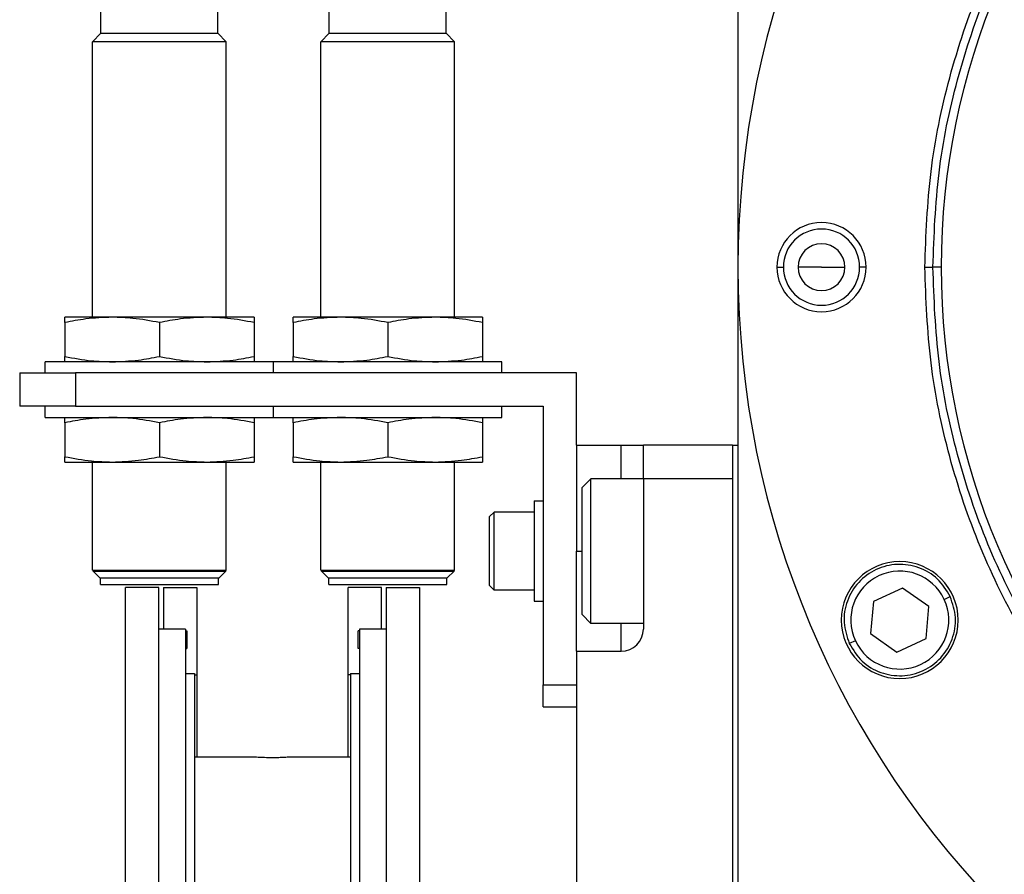
# Model space of a CAD drawing. Units: millimetres. Extents: x 312 to 2440, y 339 to 1551.
# Drawn here: x 836 to 924, y 1396 to 1473 of the extents above; entities that cross this region are included whole.
import ezdxf

# ---------------------------------------------------------------- set-up
doc = ezdxf.new("R2010")
doc.units = ezdxf.units.MM

msp = doc.modelspace()

# ---------------------------------------------------------------- linework, layer by layer
at = {"color": 7, "linetype": 'Continuous', "lineweight": 25}
for p, q in [((900.5, 1508.764), (900.5, 1336.5)), ((843.3, 1471.5), (843.3, 1473.95)), ((853.8, 1471.5), (853.8, 1473.95)), ((863.8, 1471.5), (863.8, 1473.95)), ((874.3, 1471.5), (874.3, 1473.95)), ((842.55, 1470.75), (843.3, 1471.5)), ((843.3, 1471.5), (853.8, 1471.5)), ((854.55, 1470.75), (853.8, 1471.5)), ((863.05, 1470.75), (863.8, 1471.5)), ((863.8, 1471.5), (874.3, 1471.5)), ((875.05, 1470.75), (874.3, 1471.5)), ((854.55, 1470.75), (842.55, 1470.75)), ((842.55, 1446), (842.55, 1470.75)), ((854.55, 1446), (854.55, 1470.75)), ((875.05, 1470.75), (863.05, 1470.75)), ((863.05, 1446), (863.05, 1470.75)), ((875.05, 1446), (875.05, 1470.75)), ((904, 1450.5), (904.577, 1450.5)), ((908, 1450.5), (905.9, 1450.5)), ((908, 1450.5), (910.1, 1450.5)), ((912, 1450.5), (911.423, 1450.5)), ((917.272, 1450.5), (918, 1450.5)), ((918.751, 1450.5), (918, 1450.5)), ((844.3, 1446), (840.05, 1446)), ((852.8, 1446), (844.3, 1446)), ((857.05, 1446), (852.8, 1446)), ((864.8, 1446), (860.55, 1446)), ((873.3, 1446), (864.8, 1446)), ((877.55, 1446), (873.3, 1446)), ((840.05, 1445.521), (840.05, 1442.479)), ((848.55, 1445.521), (848.55, 1442.479)), ((857.05, 1445.521), (857.05, 1442.479)), ((860.55, 1445.521), (860.55, 1442.479)), ((869.05, 1445.521), (869.05, 1442.479)), ((877.55, 1445.521), (877.55, 1442.479)), ((838.3, 1441), (838.3, 1442)), ((858.8, 1442), (838.3, 1442)), ((858.8, 1441), (858.8, 1442)), ((879.3, 1442), (858.8, 1442)), ((879.3, 1441), (879.3, 1442)), ((836, 1441), (836, 1438)), ((836, 1441), (841, 1441)), ((841, 1441), (841, 1438)), ((886, 1441), (841, 1441)), ((886, 1434.5), (886, 1441)), ((841, 1438), (836, 1438)), ((838.3, 1437), (838.3, 1438)), ((841, 1438), (883, 1438)), ((858.8, 1437), (858.8, 1438)), ((879.3, 1437), (879.3, 1438)), ((883, 1438), (883, 1413)), ((838.3, 1437), (858.8, 1437)), ((858.8, 1437), (879.3, 1437)), ((840.05, 1436.521), (840.05, 1433.479)), ((848.55, 1436.521), (848.55, 1433.479)), ((857.05, 1436.521), (857.05, 1433.479)), ((860.55, 1436.521), (860.55, 1433.479)), ((869.05, 1436.521), (869.05, 1433.479)), ((877.55, 1436.521), (877.55, 1433.479)), ((886, 1434.5), (890, 1434.5)), ((886, 1434.5), (886, 1425)), ((890, 1434.5), (892, 1434.5)), ((900, 1434.5), (892, 1434.5)), ((892, 1431.5), (892, 1434.5)), ((900, 1434.5), (900, 1336.5)), ((900, 1434.5), (900.5, 1434.5)), ((840.05, 1433), (844.3, 1433)), ((842.55, 1423.3), (842.55, 1433)), ((844.3, 1433), (852.8, 1433)), ((852.8, 1433), (857.05, 1433)), ((854.55, 1423.3), (854.55, 1433)), ((860.55, 1433), (864.8, 1433)), ((863.05, 1423.3), (863.05, 1433)), ((864.8, 1433), (873.3, 1433)), ((873.3, 1433), (877.55, 1433)), ((875.05, 1423.3), (875.05, 1433)), ((886.5, 1430.7), (887.3, 1431.5)), ((892, 1431.5), (887.3, 1431.5)), ((900, 1431.5), (892, 1431.5)), ((892, 1431.5), (892, 1418)), ((900, 1431.5), (900, 1339.5)), ((886.5, 1419.3), (886.5, 1430.7)), ((882.2, 1429.5), (882.2, 1420.5)), ((882.2, 1429.5), (883, 1429.5)), ((878.2, 1428.1), (878.6, 1428.5)), ((878.2, 1421.9), (878.2, 1428.1)), ((882.2, 1428.5), (878.6, 1428.5)), ((886, 1416), (886, 1425)), ((842.55, 1423.3), (854.55, 1423.3)), ((842.55, 1423.3), (842.6, 1423.25)), ((854.5, 1423.25), (842.6, 1423.25)), ((842.6, 1423.2), (842.6, 1423.25)), ((842.6, 1423.2), (854.5, 1423.2)), ((842.6, 1423.2), (843.2, 1422.6)), ((843.2, 1422.6), (853.9, 1422.6)), ((843.25, 1422), (843.25, 1422.6)), ((853.85, 1422), (853.85, 1422.6)), ((854.5, 1423.2), (853.9, 1422.6)), ((854.55, 1423.3), (854.5, 1423.25)), ((854.5, 1423.2), (854.5, 1423.25)), ((863.05, 1423.3), (875.05, 1423.3)), ((863.05, 1423.3), (863.1, 1423.25)), ((875, 1423.25), (863.1, 1423.25)), ((863.1, 1423.2), (863.1, 1423.25)), ((863.1, 1423.2), (875, 1423.2)), ((863.1, 1423.2), (863.7, 1422.6)), ((863.7, 1422.6), (874.4, 1422.6)), ((863.75, 1422), (863.75, 1422.6)), ((874.35, 1422), (874.35, 1422.6)), ((875, 1423.2), (874.4, 1422.6)), ((875.05, 1423.3), (875, 1423.25)), ((875, 1423.2), (875, 1423.25)), ((843.25, 1422), (853.85, 1422)), ((848.5, 1421.74), (845.5, 1421.74)), ((845.5, 1349), (845.5, 1421.74)), ((848.5, 1349), (848.5, 1421.74)), ((848.9, 1421.74), (851.9, 1421.74)), ((848.9, 1421.74), (848.9, 1418)), ((851.9, 1421.74), (851.9, 1413.891)), ((863.75, 1422), (874.35, 1422)), ((868.5, 1421.74), (865.5, 1421.74)), ((865.5, 1413.891), (865.5, 1421.74)), ((868.5, 1418), (868.5, 1421.74)), ((868.9, 1421.74), (871.9, 1421.74)), ((868.9, 1421.74), (868.9, 1349)), ((871.9, 1421.74), (871.9, 1349)), ((878.2, 1421.9), (878.6, 1421.5)), ((882.2, 1421.5), (878.6, 1421.5)), ((915.279, 1421.679), (912.662, 1420.459)), ((917.643, 1420.024), (915.279, 1421.679)), ((919.015, 1420.663), (919.558, 1420.917)), ((882.2, 1420.5), (883, 1420.5)), ((912.662, 1420.459), (912.411, 1417.584)), ((917.392, 1417.148), (917.643, 1420.024)), ((886.5, 1419.3), (887.3, 1418.5)), ((892, 1418.5), (887.3, 1418.5)), ((850.9, 1418), (848.5, 1418)), ((850.9, 1418), (850.9, 1353)), ((850.9, 1417.842), (851, 1417.842)), ((851, 1417.842), (851, 1416.242)), ((866.5, 1417.842), (866.4, 1417.842)), ((866.4, 1416.242), (866.4, 1417.842)), ((868.9, 1418), (866.5, 1418)), ((866.5, 1418), (866.5, 1353)), ((912.411, 1417.584), (914.775, 1415.928)), ((911.039, 1416.944), (910.495, 1416.691)), ((914.775, 1415.928), (917.392, 1417.148)), ((850.9, 1416.242), (851, 1416.242)), ((866.5, 1416.242), (866.4, 1416.242)), ((886, 1416), (886, 1355)), ((886, 1416), (890, 1416)), ((850.9, 1414), (851.7, 1414)), ((851.7, 1414), (851.7, 1379.563)), ((851.7, 1413.891), (851.9, 1413.891)), ((851.9, 1413.891), (851.9, 1406.5)), ((865.7, 1413.891), (865.5, 1413.891)), ((865.5, 1406.5), (865.5, 1413.891)), ((865.7, 1414), (865.7, 1379.563)), ((865.7, 1414), (866.5, 1414)), ((883, 1413), (886, 1413)), ((883, 1411), (883, 1413)), ((883, 1411), (886, 1411)), ((857.05, 1406.5), (851.7, 1406.5)), ((865.7, 1406.5), (860.35, 1406.5))]:
    msp.add_line(p, q, dxfattribs=at)
at = {"color": 8, "linetype": 'Continuous', "lineweight": 25}
for p, q in [((890, 1431.5), (890, 1434.5)), ((886, 1425), (886.5, 1425)), ((890, 1416), (890, 1418.5))]:
    msp.add_line(p, q, dxfattribs=at)
at = {"color": 7, "linetype": 'Continuous', "lineweight": 25, "flags": 128}
for points in [[(887.3, 1418.5), (887.3, 1418.689), (887.3, 1419.245), (887.3, 1420.135), (887.3, 1421.308), (887.3, 1422.695), (887.3, 1424.216), (887.3, 1425.783), (887.3, 1427.305), (887.3, 1428.692), (887.3, 1429.865), (887.3, 1430.755), (887.3, 1431.311), (887.3, 1431.5)], [(878.6, 1421.5), (878.6, 1421.711), (878.6, 1422.319), (878.6, 1423.25), (878.6, 1424.392), (878.6, 1425.608), (878.6, 1426.75), (878.6, 1427.681), (878.6, 1428.289), (878.6, 1428.5)]]:
    msp.add_lwpolyline(points, dxfattribs=at)
at = {"color": 7, "linetype": 'Continuous', "lineweight": 25}
for centre, radius, start, end in [((983, 1450.5), 82.5, 0, 180), ((983, 1450.5), 64.249, 360, 180), ((908, 1450.5), 4, 0, 180), ((908, 1450.5), 3.423, 0, 180), ((908, 1450.5), 2.1, 0, 180), ((983, 1450.5), 82.5, 180, 0), ((908, 1450.5), 4, 180, 0), ((908, 1450.5), 3.423, 180, 0), ((908, 1450.5), 2.1, 180, 0), ((983, 1450.5), 64.249, 180, 0), ((915.027, 1418.804), 5.25, 0, 180), ((915.027, 1418.804), 4.4, 25.00003, 204.99997), ((915.027, 1418.804), 4.4, 205.00003, 24.99997), ((915.027, 1418.804), 5.25, 180, 0), ((890, 1418), 2, 270, 0)]:
    msp.add_arc(centre, radius, start, end, dxfattribs=at)
for points in [[(917.272, 1450.5), (917.381, 1453.368), (917.598, 1459.104), (919.344, 1467.56), (922.098, 1475.725), (925.916, 1483.458), (930.705, 1490.627), (936.39, 1497.11), (942.873, 1502.795), (950.042, 1507.585), (957.775, 1511.398), (965.94, 1514.17), (974.396, 1515.852), (983, 1516.416), (991.604, 1515.852), (1000.06, 1514.17), (1008.225, 1511.398), (1015.958, 1507.585), (1023.127, 1502.795), (1029.61, 1497.11), (1035.295, 1490.627), (1040.084, 1483.458), (1043.902, 1475.725), (1046.656, 1467.56), (1048.402, 1459.104), (1048.619, 1453.368), (1048.728, 1450.5)], [(918, 1450.5), (918.107, 1453.336), (918.322, 1459.008), (920.049, 1467.371), (922.773, 1475.446), (926.548, 1483.093), (931.284, 1490.183), (936.907, 1496.593), (943.317, 1502.215), (950.407, 1506.953), (958.054, 1510.724), (966.129, 1513.465), (974.492, 1515.128), (983, 1515.686), (991.508, 1515.128), (999.871, 1513.465), (1007.946, 1510.724), (1015.593, 1506.953), (1022.683, 1502.215), (1029.093, 1496.593), (1034.716, 1490.183), (1039.452, 1483.093), (1043.227, 1475.446), (1045.951, 1467.371), (1047.678, 1459.008), (1047.893, 1453.336), (1048, 1450.5)], [(1048.728, 1450.5), (1048.619, 1447.632), (1048.402, 1441.896), (1046.656, 1433.44), (1043.902, 1425.275), (1040.084, 1417.542), (1035.295, 1410.373), (1029.61, 1403.89), (1023.127, 1398.205), (1015.958, 1393.415), (1008.225, 1389.602), (1000.06, 1386.83), (991.604, 1385.148), (983, 1384.584), (974.396, 1385.148), (965.94, 1386.83), (957.775, 1389.602), (950.042, 1393.415), (942.873, 1398.205), (936.39, 1403.89), (930.705, 1410.373), (925.916, 1417.542), (922.098, 1425.275), (919.344, 1433.44), (917.598, 1441.896), (917.381, 1447.632), (917.272, 1450.5)], [(1048, 1450.5), (1047.893, 1447.664), (1047.678, 1441.992), (1045.951, 1433.629), (1043.227, 1425.554), (1039.452, 1417.907), (1034.716, 1410.817), (1029.093, 1404.407), (1022.683, 1398.785), (1015.593, 1394.047), (1007.946, 1390.276), (999.871, 1387.535), (991.508, 1385.872), (983, 1385.314), (974.492, 1385.872), (966.129, 1387.535), (958.054, 1390.276), (950.407, 1394.047), (943.317, 1398.785), (936.907, 1404.407), (931.284, 1410.817), (926.548, 1417.907), (922.773, 1425.554), (920.049, 1433.629), (918.322, 1441.992), (918.107, 1447.664), (918, 1450.5)], [(919.558, 1420.917), (919.214, 1421.478), (918.524, 1422.601), (916.773, 1423.62), (914.805, 1423.93), (912.859, 1423.453), (911.242, 1422.269), (910.215, 1420.562), (909.87, 1418.565), (910.287, 1417.315), (910.495, 1416.691)], [(910.495, 1416.691), (910.84, 1416.129), (911.529, 1415.007), (913.281, 1413.987), (915.249, 1413.677), (917.195, 1414.154), (918.811, 1415.339), (919.839, 1417.045), (920.184, 1419.042), (919.767, 1420.292), (919.558, 1420.917)]]:
    msp.add_open_spline(points, degree=3, dxfattribs=at)
for points, knots in [([(844.3, 1446), (843.508, 1445.971), (842.081, 1445.918), (840.675, 1445.643), (840.05, 1445.521)], [0, 0, 0, 0, 0.555658, 1, 1, 1, 1]), ([(840.05, 1445.521), (840.05, 1445.673), (840.05, 1445.94), (840.05, 1445.982), (840.05, 1446)], [0, 0, 0, 0, 0.564588, 1, 1, 1, 1]), ([(848.55, 1445.521), (847.755, 1445.673), (846.347, 1445.94), (844.921, 1445.982), (844.3, 1446)], [0, 0, 0, 0, 0.564588, 1, 1, 1, 1]), ([(852.8, 1446), (852.008, 1445.971), (850.581, 1445.918), (849.175, 1445.643), (848.55, 1445.521)], [0, 0, 0, 0, 0.555658, 1, 1, 1, 1]), ([(857.05, 1445.521), (856.255, 1445.673), (854.847, 1445.94), (853.421, 1445.982), (852.8, 1446)], [0, 0, 0, 0, 0.564588, 1, 1, 1, 1]), ([(857.05, 1446), (857.05, 1445.971), (857.05, 1445.918), (857.05, 1445.643), (857.05, 1445.521)], [0, 0, 0, 0, 0.555658, 1, 1, 1, 1]), ([(864.8, 1446), (864.008, 1445.971), (862.581, 1445.918), (861.175, 1445.643), (860.55, 1445.521)], [0, 0, 0, 0, 0.555658, 1, 1, 1, 1]), ([(860.55, 1445.521), (860.55, 1445.673), (860.55, 1445.94), (860.55, 1445.982), (860.55, 1446)], [0, 0, 0, 0, 0.564588, 1, 1, 1, 1]), ([(869.05, 1445.521), (868.255, 1445.673), (866.847, 1445.94), (865.421, 1445.982), (864.8, 1446)], [0, 0, 0, 0, 0.564588, 1, 1, 1, 1]), ([(873.3, 1446), (872.508, 1445.971), (871.081, 1445.918), (869.675, 1445.643), (869.05, 1445.521)], [0, 0, 0, 0, 0.555658, 1, 1, 1, 1]), ([(877.55, 1445.521), (876.755, 1445.673), (875.347, 1445.94), (873.921, 1445.982), (873.3, 1446)], [0, 0, 0, 0, 0.564588, 1, 1, 1, 1]), ([(877.55, 1446), (877.55, 1445.971), (877.55, 1445.918), (877.55, 1445.643), (877.55, 1445.521)], [0, 0, 0, 0, 0.555658, 1, 1, 1, 1]), ([(840.05, 1442.479), (840.845, 1442.327), (842.253, 1442.06), (843.679, 1442.018), (844.3, 1442)], [0, 0, 0, 0, 0.564588, 1, 1, 1, 1]), ([(840.05, 1442), (840.05, 1442.029), (840.05, 1442.082), (840.05, 1442.357), (840.05, 1442.479)], [0, 0, 0, 0, 0.555658, 1, 1, 1, 1]), ([(844.3, 1442), (845.092, 1442.029), (846.519, 1442.082), (847.925, 1442.357), (848.55, 1442.479)], [0, 0, 0, 0, 0.555658, 1, 1, 1, 1]), ([(848.55, 1442.479), (849.345, 1442.327), (850.753, 1442.06), (852.179, 1442.018), (852.8, 1442)], [0, 0, 0, 0, 0.5645881, 1, 1, 1, 1]), ([(852.8, 1442), (853.592, 1442.029), (855.019, 1442.082), (856.425, 1442.357), (857.05, 1442.479)], [0, 0, 0, 0, 0.555658, 1, 1, 1, 1]), ([(857.05, 1442.479), (857.05, 1442.327), (857.05, 1442.06), (857.05, 1442.018), (857.05, 1442)], [0, 0, 0, 0, 0.564588, 1, 1, 1, 1]), ([(860.55, 1442.479), (861.345, 1442.327), (862.753, 1442.06), (864.179, 1442.018), (864.8, 1442)], [0, 0, 0, 0, 0.564588, 1, 1, 1, 1]), ([(860.55, 1442), (860.55, 1442.029), (860.55, 1442.082), (860.55, 1442.357), (860.55, 1442.479)], [0, 0, 0, 0, 0.555658, 1, 1, 1, 1]), ([(864.8, 1442), (865.592, 1442.029), (867.019, 1442.082), (868.425, 1442.357), (869.05, 1442.479)], [0, 0, 0, 0, 0.555658, 1, 1, 1, 1]), ([(869.05, 1442.479), (869.845, 1442.327), (871.253, 1442.06), (872.679, 1442.018), (873.3, 1442)], [0, 0, 0, 0, 0.564588, 1, 1, 1, 1]), ([(873.3, 1442), (874.092, 1442.029), (875.519, 1442.082), (876.925, 1442.357), (877.55, 1442.479)], [0, 0, 0, 0, 0.555658, 1, 1, 1, 1]), ([(877.55, 1442.479), (877.55, 1442.327), (877.55, 1442.06), (877.55, 1442.018), (877.55, 1442)], [0, 0, 0, 0, 0.564588, 1, 1, 1, 1]), ([(844.3, 1437), (843.508, 1436.971), (842.081, 1436.918), (840.675, 1436.643), (840.05, 1436.521)], [0, 0, 0, 0, 0.555658, 1, 1, 1, 1]), ([(840.05, 1436.521), (840.05, 1436.673), (840.05, 1436.94), (840.05, 1436.982), (840.05, 1437)], [0, 0, 0, 0, 0.564588, 1, 1, 1, 1]), ([(848.55, 1436.521), (847.755, 1436.673), (846.347, 1436.94), (844.921, 1436.982), (844.3, 1437)], [0, 0, 0, 0, 0.5645881, 1, 1, 1, 1]), ([(852.8, 1437), (852.008, 1436.971), (850.581, 1436.918), (849.175, 1436.643), (848.55, 1436.521)], [0, 0, 0, 0, 0.555658, 1, 1, 1, 1]), ([(857.05, 1436.521), (856.255, 1436.673), (854.847, 1436.94), (853.421, 1436.982), (852.8, 1437)], [0, 0, 0, 0, 0.564588, 1, 1, 1, 1]), ([(857.05, 1437), (857.05, 1436.971), (857.05, 1436.918), (857.05, 1436.643), (857.05, 1436.521)], [0, 0, 0, 0, 0.555658, 1, 1, 1, 1]), ([(864.8, 1437), (864.008, 1436.971), (862.581, 1436.918), (861.175, 1436.643), (860.55, 1436.521)], [0, 0, 0, 0, 0.555658, 1, 1, 1, 1]), ([(860.55, 1436.521), (860.55, 1436.673), (860.55, 1436.94), (860.55, 1436.982), (860.55, 1437)], [0, 0, 0, 0, 0.564588, 1, 1, 1, 1]), ([(869.05, 1436.521), (868.255, 1436.673), (866.847, 1436.94), (865.421, 1436.982), (864.8, 1437)], [0, 0, 0, 0, 0.5645881, 1, 1, 1, 1]), ([(873.3, 1437), (872.508, 1436.971), (871.081, 1436.918), (869.675, 1436.643), (869.05, 1436.521)], [0, 0, 0, 0, 0.555658, 1, 1, 1, 1]), ([(877.55, 1436.521), (876.755, 1436.673), (875.347, 1436.94), (873.921, 1436.982), (873.3, 1437)], [0, 0, 0, 0, 0.564588, 1, 1, 1, 1]), ([(877.55, 1437), (877.55, 1436.971), (877.55, 1436.918), (877.55, 1436.643), (877.55, 1436.521)], [0, 0, 0, 0, 0.555658, 1, 1, 1, 1]), ([(840.05, 1433.479), (840.845, 1433.327), (842.253, 1433.06), (843.679, 1433.018), (844.3, 1433)], [0, 0, 0, 0, 0.5645881, 1, 1, 1, 1]), ([(840.05, 1433), (840.05, 1433.029), (840.05, 1433.082), (840.05, 1433.357), (840.05, 1433.479)], [0, 0, 0, 0, 0.555658, 1, 1, 1, 1]), ([(844.3, 1433), (845.092, 1433.029), (846.519, 1433.082), (847.925, 1433.357), (848.55, 1433.479)], [0, 0, 0, 0, 0.555658, 1, 1, 1, 1]), ([(848.55, 1433.479), (849.345, 1433.327), (850.753, 1433.06), (852.179, 1433.018), (852.8, 1433)], [0, 0, 0, 0, 0.564588, 1, 1, 1, 1]), ([(852.8, 1433), (853.592, 1433.029), (855.019, 1433.082), (856.425, 1433.357), (857.05, 1433.479)], [0, 0, 0, 0, 0.555658, 1, 1, 1, 1]), ([(857.05, 1433.479), (857.05, 1433.327), (857.05, 1433.06), (857.05, 1433.018), (857.05, 1433)], [0, 0, 0, 0, 0.564588, 1, 1, 1, 1]), ([(860.55, 1433.479), (861.345, 1433.327), (862.753, 1433.06), (864.179, 1433.018), (864.8, 1433)], [0, 0, 0, 0, 0.564588, 1, 1, 1, 1]), ([(860.55, 1433), (860.55, 1433.029), (860.55, 1433.082), (860.55, 1433.357), (860.55, 1433.479)], [0, 0, 0, 0, 0.555658, 1, 1, 1, 1]), ([(864.8, 1433), (865.592, 1433.029), (867.019, 1433.082), (868.425, 1433.357), (869.05, 1433.479)], [0, 0, 0, 0, 0.555658, 1, 1, 1, 1]), ([(869.05, 1433.479), (869.845, 1433.327), (871.253, 1433.06), (872.679, 1433.018), (873.3, 1433)], [0, 0, 0, 0, 0.564588, 1, 1, 1, 1]), ([(873.3, 1433), (874.092, 1433.029), (875.519, 1433.082), (876.925, 1433.357), (877.55, 1433.479)], [0, 0, 0, 0, 0.555658, 1, 1, 1, 1]), ([(877.55, 1433.479), (877.55, 1433.327), (877.55, 1433.06), (877.55, 1433.018), (877.55, 1433)], [0, 0, 0, 0, 0.564588, 1, 1, 1, 1]), ([(858.7, 1406.435), (858.458, 1406.438), (857.973, 1406.443), (857.431, 1406.472), (857.108, 1406.495), (857.069, 1406.498), (857.05, 1406.5)], [0, 0, 0, 0, 0.279612, 0.559238, 0.779622, 1, 1, 1, 1]), ([(860.35, 1406.5), (860.319, 1406.497), (860.257, 1406.492), (859.815, 1406.463), (859.271, 1406.44), (858.89, 1406.437), (858.7, 1406.435)], [0, 0, 0, 0, 0.279612, 0.559238, 0.779622, 1, 1, 1, 1])]:
    msp.add_open_spline(points, degree=3, knots=knots, dxfattribs=at)

doc.saveas('drawing.dxf')
